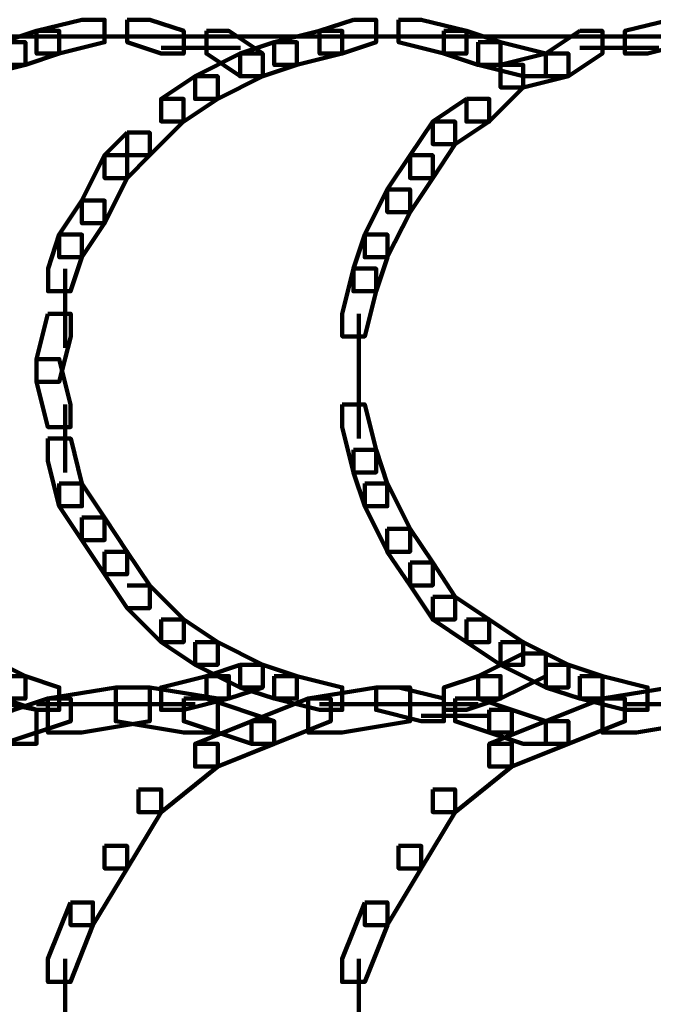
# Model space of a CAD drawing. Units: inches. Extents: x -10.8 to 21.7, y -28.3 to 20.5.
# Drawn here: x -9.3 to -8.5, y -4.5 to -3.4 of the extents above; entities that cross this region are included whole.
import ezdxf

# ---------------------------------------------------------------- set-up
doc = ezdxf.new("R2010")
doc.units = ezdxf.units.IN
doc.header["$MEASUREMENT"] = 0
doc.layers.add('Layer 1', color=7, linetype='Continuous')

# ---------------------------------------------------------------- blocks, each defined once
blk = doc.blocks.new('block 2')
at = {"layer": 'Layer 1', "color": 18, "lineweight": 106, "true_color": 0x010101}
for points in [[(-9.1806, -3.3787), (-9.2344, -3.392), (-9.2344, -3.4189), (-9.2076, -3.4189), (-9.1538, -3.4055), (-9.1538, -3.3787), (-9.1806, -3.3787)], [(-9.1269, -3.3787), (-9.1269, -3.4055), (-9.0866, -3.4189), (-9.0598, -3.4189), (-9.0598, -3.392), (-9.1001, -3.3787), (-9.1269, -3.3787)], [(-8.8584, -3.3787), (-8.8986, -3.392), (-8.8986, -3.4189), (-8.8717, -3.4189), (-8.8315, -3.4055), (-8.8315, -3.3787), (-8.8584, -3.3787)], [(-8.8047, -3.3787), (-8.8047, -3.4055), (-8.7509, -3.4189), (-8.7242, -3.4189), (-8.7242, -3.392), (-8.7778, -3.3787), (-8.8047, -3.3787)], [(-8.4823, -3.3787), (-8.5361, -3.392), (-8.5361, -3.4189), (-8.5092, -3.4189), (-8.4553, -3.4055), (-8.4553, -3.3787), (-8.4823, -3.3787)], [(-10.5371, -3.3988), (5.4981, -3.3988)], [(-9.2344, -3.392), (-9.2747, -3.4055), (-9.2747, -3.4324), (-9.2477, -3.4324), (-9.2076, -3.4189), (-9.2076, -3.392), (-9.2344, -3.392)], [(-9.1806, -3.3988), (-9.0867, -3.3988)], [(-9.0329, -3.392), (-9.0329, -3.4189), (-8.9929, -3.4455), (-8.9659, -3.4455), (-8.9659, -3.4189), (-9.0062, -3.392), (-9.0329, -3.392)], [(-8.8986, -3.392), (-8.9524, -3.4055), (-8.9524, -3.4324), (-8.9255, -3.4324), (-8.8717, -3.4189), (-8.8717, -3.392), (-8.8986, -3.392)], [(-8.8584, -3.3988), (-8.7643, -3.3988)], [(-8.7509, -3.392), (-8.7509, -3.4189), (-8.7106, -3.4324), (-8.6838, -3.4324), (-8.6838, -3.4055), (-8.7241, -3.392), (-8.7509, -3.392)], [(-8.5897, -3.392), (-8.63, -3.4189), (-8.63, -3.4455), (-8.6032, -3.4455), (-8.5628, -3.4189), (-8.5628, -3.392), (-8.5897, -3.392)], [(-9.2747, -3.4055), (-9.3284, -3.4189), (-9.3284, -3.4458), (-9.3016, -3.4458), (-9.2477, -3.4324), (-9.2477, -3.4055), (-9.2747, -3.4055)], [(-8.9524, -3.4055), (-8.9929, -3.4189), (-8.9929, -3.4458), (-8.9659, -3.4458), (-8.9255, -3.4324), (-8.9255, -3.4055), (-8.9524, -3.4055)], [(-8.7104, -3.4055), (-8.7104, -3.4324), (-8.6568, -3.4458), (-8.63, -3.4458), (-8.63, -3.4189), (-8.6838, -3.4055), (-8.7104, -3.4055)], [(-9.0867, -3.4121), (-8.9925, -3.4121)], [(-8.9929, -3.4189), (-9.0463, -3.4458), (-9.0463, -3.4727), (-9.0195, -3.4727), (-8.9659, -3.4458), (-8.9659, -3.4189), (-8.9929, -3.4189)], [(-8.63, -3.4189), (-8.6838, -3.4324), (-8.6838, -3.4591), (-8.6568, -3.4591), (-8.6032, -3.4458), (-8.6032, -3.4189), (-8.63, -3.4189)], [(-8.5897, -3.4121), (-8.4957, -3.4121)], [(-8.6838, -3.4324), (-8.6568, -3.4324), (-8.6568, -3.4591), (-8.6972, -3.4995), (-8.7242, -3.4995), (-8.7242, -3.4727)], [(-9.0463, -3.4458), (-9.0866, -3.4727), (-9.0866, -3.4994), (-9.0598, -3.4994), (-9.0195, -3.4727), (-9.0195, -3.4458), (-9.0463, -3.4458)], [(-9.0866, -3.4727), (-9.0599, -3.4727), (-9.0599, -3.4994), (-9.1001, -3.5396), (-9.127, -3.5396), (-9.127, -3.5127)], [(-8.7242, -3.4727), (-8.7643, -3.4995), (-8.7643, -3.5262), (-8.7377, -3.5262), (-8.6972, -3.4995), (-8.6972, -3.4727), (-8.7242, -3.4727)], [(-8.7643, -3.4995), (-8.7912, -3.5396), (-8.7912, -3.5667), (-8.7643, -3.5667), (-8.7377, -3.5262), (-8.7377, -3.4995), (-8.7643, -3.4995)], [(-9.1269, -3.5127), (-9.1538, -3.5396), (-9.1538, -3.5667), (-9.1269, -3.5667), (-9.1001, -3.5396), (-9.1001, -3.5127), (-9.1269, -3.5127)], [(-9.1538, -3.5396), (-9.1806, -3.5933), (-9.1806, -3.6202), (-9.1538, -3.6202), (-9.1269, -3.5667), (-9.1269, -3.5396), (-9.1538, -3.5396)], [(-8.7912, -3.5396), (-8.8182, -3.58), (-8.8182, -3.6069), (-8.7912, -3.6069), (-8.7643, -3.5667), (-8.7643, -3.5396), (-8.7912, -3.5396)], [(-8.8182, -3.58), (-8.8449, -3.6336), (-8.8449, -3.6606), (-8.8182, -3.6606), (-8.7912, -3.6069), (-8.7912, -3.58), (-8.8182, -3.58)], [(-9.1806, -3.5933), (-9.2076, -3.6336), (-9.2076, -3.6606), (-9.1806, -3.6606), (-9.1538, -3.6202), (-9.1538, -3.5933), (-9.1806, -3.5933)], [(-9.2076, -3.6336), (-9.2208, -3.674), (-9.2208, -3.7009), (-9.194, -3.7009), (-9.1806, -3.6606), (-9.1806, -3.6336), (-9.2076, -3.6336)], [(-8.8449, -3.6336), (-8.8584, -3.674), (-8.8584, -3.7009), (-8.8315, -3.7009), (-8.8181, -3.6606), (-8.8181, -3.6336), (-8.8449, -3.6336)], [(-9.2007, -3.6741), (-9.2007, -3.7681)], [(-8.8584, -3.674), (-8.8717, -3.7276), (-8.8717, -3.7545), (-8.8449, -3.7545), (-8.8315, -3.7009), (-8.8315, -3.674), (-8.8584, -3.674)], [(-9.2209, -3.7276), (-9.2344, -3.7814), (-9.2344, -3.8083), (-9.2076, -3.8083), (-9.1939, -3.7545), (-9.1939, -3.7276), (-9.2209, -3.7276)], [(-8.8518, -3.7276), (-8.8518, -3.8216)], [(-9.2344, -3.7814), (-9.2344, -3.8083), (-9.2209, -3.8621), (-9.194, -3.8621), (-9.194, -3.8352), (-9.2076, -3.7814), (-9.2344, -3.7814)], [(-8.8518, -3.7814), (-8.8518, -3.8756)], [(-9.2007, -3.8352), (-9.2007, -3.9158)], [(-8.8719, -3.8352), (-8.8719, -3.8621), (-8.8584, -3.9158), (-8.8315, -3.9158), (-8.8315, -3.8889), (-8.8449, -3.8352), (-8.8719, -3.8352)], [(-9.2209, -3.8756), (-9.2209, -3.9024), (-9.2076, -3.9559), (-9.1806, -3.9559), (-9.1806, -3.9289), (-9.1939, -3.8756), (-9.2209, -3.8756)], [(-8.8584, -3.8889), (-8.8584, -3.9158), (-8.8449, -3.9559), (-8.8182, -3.9559), (-8.8182, -3.9289), (-8.8315, -3.8889), (-8.8584, -3.8889)], [(-9.2076, -3.9289), (-9.2076, -3.9559), (-9.1806, -3.9962), (-9.1538, -3.9962), (-9.1538, -3.9694), (-9.1806, -3.9289), (-9.2076, -3.9289)], [(-8.8449, -3.9289), (-8.8449, -3.9559), (-8.8181, -4.0099), (-8.7912, -4.0099), (-8.7912, -3.9828), (-8.8181, -3.9289), (-8.8449, -3.9289)], [(-9.1806, -3.9694), (-9.1806, -3.9962), (-9.1538, -4.0366), (-9.127, -4.0366), (-9.127, -4.0099), (-9.1538, -3.9694), (-9.1806, -3.9694)], [(-8.8182, -3.9828), (-8.8182, -4.0099), (-8.7912, -4.0499), (-8.7643, -4.0499), (-8.7643, -4.0229), (-8.7912, -3.9828), (-8.8182, -3.9828)], [(-9.1538, -4.0099), (-9.1538, -4.0366), (-9.1269, -4.0768), (-9.1001, -4.0768), (-9.1001, -4.0499), (-9.1269, -4.0099), (-9.1538, -4.0099)], [(-8.7912, -4.0229), (-8.7912, -4.0499), (-8.7643, -4.0903), (-8.7377, -4.0903), (-8.7377, -4.0635), (-8.7643, -4.0229), (-8.7912, -4.0229)], [(-9.1269, -4.0499), (-9.1001, -4.0499), (-9.0598, -4.0904), (-9.0598, -4.1172), (-9.0866, -4.1172), (-9.1269, -4.0768)], [(-8.7643, -4.0635), (-8.7643, -4.0904), (-8.7242, -4.1172), (-8.6972, -4.1172), (-8.6972, -4.0904), (-8.7377, -4.0635), (-8.7643, -4.0635)], [(-9.0866, -4.0903), (-9.0866, -4.1172), (-9.0463, -4.144), (-9.0195, -4.144), (-9.0195, -4.1172), (-9.0598, -4.0903), (-9.0866, -4.0903)], [(-8.7242, -4.0903), (-8.7242, -4.1172), (-8.6838, -4.144), (-8.6568, -4.144), (-8.6568, -4.1172), (-8.6972, -4.0903), (-8.7242, -4.0903)], [(-9.0463, -4.1172), (-9.0463, -4.144), (-8.9929, -4.171), (-8.9659, -4.171), (-8.9659, -4.144), (-9.0195, -4.1172), (-9.0463, -4.1172)], [(-8.6838, -4.1172), (-8.6838, -4.144), (-8.63, -4.171), (-8.6032, -4.171), (-8.6032, -4.144), (-8.6568, -4.1172), (-8.6838, -4.1172)], [(-9.3284, -4.1305), (-9.3284, -4.1574), (-9.2747, -4.1842), (-9.2477, -4.1842), (-9.2477, -4.1574), (-9.3016, -4.1305), (-9.3284, -4.1305)], [(-8.6568, -4.1305), (-8.7104, -4.1574), (-8.7104, -4.1842), (-8.6838, -4.1842), (-8.63, -4.1574), (-8.63, -4.1305), (-8.6568, -4.1305)], [(-8.9929, -4.144), (-9.0329, -4.1574), (-9.0329, -4.1842), (-9.0062, -4.1842), (-8.9659, -4.171), (-8.9659, -4.144), (-8.9929, -4.144)], [(-8.9929, -4.144), (-8.9929, -4.171), (-8.9524, -4.1842), (-8.9255, -4.1842), (-8.9255, -4.1574), (-8.9659, -4.144), (-8.9929, -4.144)], [(-8.63, -4.144), (-8.63, -4.171), (-8.5897, -4.1842), (-8.5628, -4.1842), (-8.5628, -4.1574), (-8.6032, -4.144), (-8.63, -4.144)], [(-9.2747, -4.1574), (-9.2747, -4.1842), (-9.2344, -4.1977), (-9.2076, -4.1977), (-9.2076, -4.171), (-9.2477, -4.1574), (-9.2747, -4.1574)], [(-9.0329, -4.1574), (-9.0866, -4.171), (-9.0866, -4.1977), (-9.0598, -4.1977), (-9.0062, -4.1842), (-9.0062, -4.1574), (-9.0329, -4.1574)], [(-8.9524, -4.1574), (-8.9524, -4.1842), (-8.8986, -4.1977), (-8.8717, -4.1977), (-8.8717, -4.171), (-8.9255, -4.1574), (-8.9524, -4.1574)], [(-8.7104, -4.1574), (-8.7509, -4.171), (-8.7509, -4.1977), (-8.7241, -4.1977), (-8.6838, -4.1842), (-8.6838, -4.1574), (-8.7104, -4.1574)], [(-8.5897, -4.1574), (-8.5897, -4.1842), (-8.5361, -4.1977), (-8.5092, -4.1977), (-8.5092, -4.171), (-8.5628, -4.1574), (-8.5897, -4.1574)], [(-9.1404, -4.171), (-9.2209, -4.1842), (-9.2209, -4.2245), (-9.1806, -4.2245), (-9.1001, -4.2111), (-9.1001, -4.171), (-9.1404, -4.171)], [(-9.1404, -4.171), (-9.1404, -4.2111), (-9.0598, -4.2245), (-9.0195, -4.2245), (-9.0195, -4.1842), (-9.1001, -4.171), (-9.1404, -4.171)], [(-8.8315, -4.171), (-8.912, -4.1842), (-8.912, -4.2245), (-8.8719, -4.2245), (-8.7912, -4.2111), (-8.7912, -4.171), (-8.8315, -4.171)], [(-8.8315, -4.171), (-8.8315, -4.1977), (-8.7778, -4.2111), (-8.7509, -4.2111), (-8.7509, -4.1842), (-8.8046, -4.171), (-8.8315, -4.171)], [(-8.4823, -4.171), (-8.5629, -4.1842), (-8.5629, -4.2245), (-8.5225, -4.2245), (-8.4421, -4.2111), (-8.4421, -4.171), (-8.4823, -4.171)], [(-9.3418, -4.1842), (-9.3418, -4.2245), (-9.2747, -4.2378), (-9.2344, -4.2378), (-9.2344, -4.1977), (-9.3016, -4.1842), (-9.3418, -4.1842)], [(-9.2209, -4.1842), (-9.3016, -4.2111), (-9.3016, -4.2378), (-9.2747, -4.2378), (-9.1939, -4.2111), (-9.1939, -4.1842), (-9.2209, -4.1842)], [(-9.2344, -4.1909), (-9.1404, -4.1909)], [(-9.1806, -4.1909), (-9.0867, -4.1909)], [(-9.127, -4.1909), (-9.0464, -4.1909)], [(-9.0598, -4.1842), (-9.0598, -4.2111), (-8.9791, -4.2378), (-8.9524, -4.2378), (-8.9524, -4.2111), (-9.0329, -4.1842), (-9.0598, -4.1842)], [(-8.912, -4.1842), (-8.9793, -4.2111), (-8.9793, -4.2378), (-8.9524, -4.2378), (-8.8853, -4.2111), (-8.8853, -4.1842), (-8.912, -4.1842)], [(-8.8986, -4.1909), (-8.8182, -4.1909)], [(-8.8584, -4.1909), (-8.7643, -4.1909)], [(-8.8047, -4.1909), (-8.7104, -4.1909)], [(-8.7377, -4.1842), (-8.7377, -4.2111), (-8.6972, -4.2245), (-8.6703, -4.2245), (-8.6703, -4.1977), (-8.7104, -4.1842), (-8.7377, -4.1842)], [(-8.5628, -4.1842), (-8.63, -4.2111), (-8.63, -4.2378), (-8.6032, -4.2378), (-8.5361, -4.2111), (-8.5361, -4.1842), (-8.5628, -4.1842)], [(-8.5361, -4.1909), (-8.4421, -4.1909)], [(-8.7778, -4.2045), (-8.6972, -4.2045)], [(-8.6972, -4.1977), (-8.6972, -4.2245), (-8.6568, -4.2378), (-8.63, -4.2378), (-8.63, -4.211), (-8.6703, -4.1977), (-8.6972, -4.1977)], [(-8.9791, -4.2111), (-9.0463, -4.238), (-9.0463, -4.2648), (-9.0195, -4.2648), (-8.9524, -4.238), (-8.9524, -4.2111), (-8.9791, -4.2111)], [(-8.63, -4.2111), (-8.6972, -4.238), (-8.6972, -4.2648), (-8.6705, -4.2648), (-8.6032, -4.238), (-8.6032, -4.2111), (-8.63, -4.2111)], [(-9.0463, -4.2378), (-9.0195, -4.2378), (-9.0195, -4.2648), (-9.0867, -4.3188), (-9.1136, -4.3188), (-9.1136, -4.2919)], [(-8.6972, -4.2378), (-8.6703, -4.2378), (-8.6703, -4.2648), (-8.7377, -4.3188), (-8.7643, -4.3188), (-8.7643, -4.2919)], [(-9.1136, -4.2919), (-9.0867, -4.2919), (-9.0867, -4.3188), (-9.1269, -4.3856), (-9.1538, -4.3856), (-9.1538, -4.3589)], [(-8.7643, -4.2919), (-8.7377, -4.2919), (-8.7377, -4.3188), (-8.7778, -4.3856), (-8.8047, -4.3856), (-8.8047, -4.3589)], [(-9.1538, -4.3589), (-9.127, -4.3589), (-9.127, -4.3856), (-9.1675, -4.4529), (-9.194, -4.4529), (-9.194, -4.426)], [(-8.8047, -4.3589), (-8.7778, -4.3589), (-8.7778, -4.3856), (-8.8182, -4.4529), (-8.8449, -4.4529), (-8.8449, -4.426)], [(-9.194, -4.426), (-9.2209, -4.4931), (-9.2209, -4.5203), (-9.194, -4.5203), (-9.1675, -4.4529), (-9.1675, -4.426), (-9.194, -4.426)], [(-8.8449, -4.426), (-8.8719, -4.4931), (-8.8719, -4.5203), (-8.8449, -4.5203), (-8.8181, -4.4529), (-8.8181, -4.426), (-8.8449, -4.426)], [(-9.2007, -4.4931), (-9.2007, -4.6141)], [(-8.8518, -4.4931), (-8.8518, -4.6141)]]:
    blk.add_lwpolyline(points, dxfattribs=at)

msp = doc.modelspace()

# ---------------------------------------------------------------- block references
at = {"layer": 'Layer 1'}
msp.add_blockref('block 2', (0, 0), dxfattribs=at)

doc.saveas('drawing.dxf')
